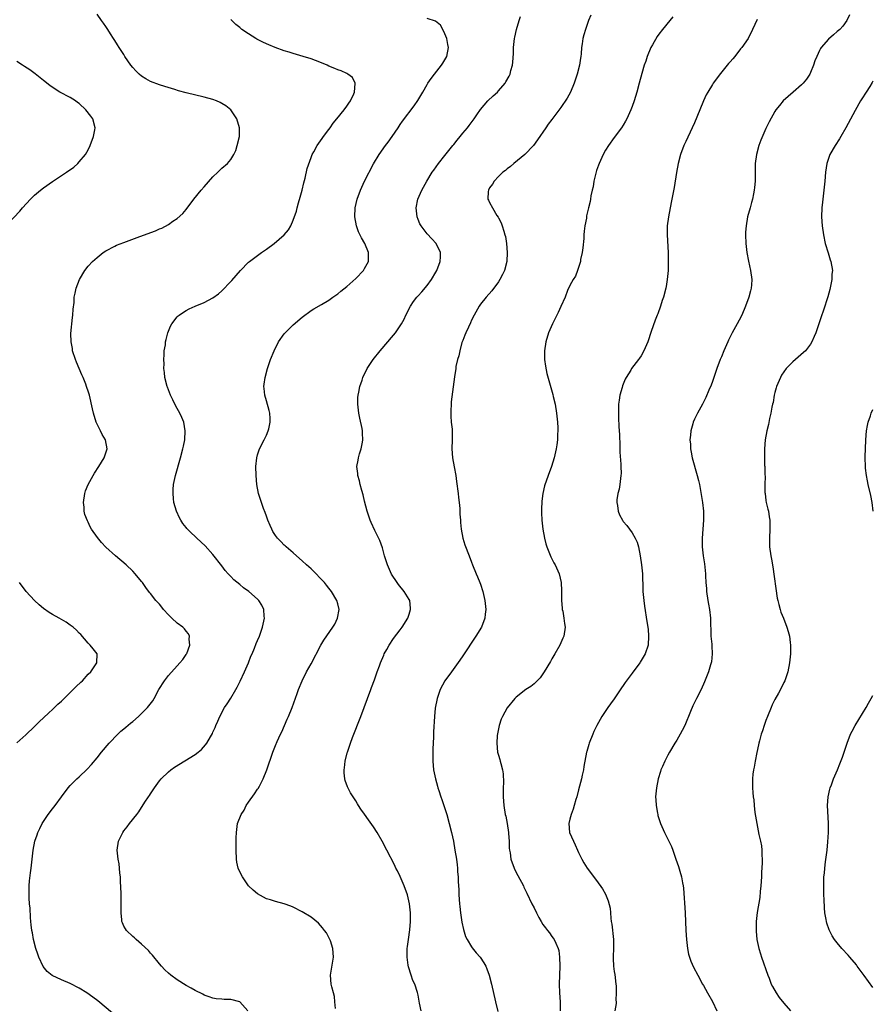
# Model space of a CAD drawing. Units: inches. Extents: x 2571000 to 2574000, y 1560000 to 1562156.
# Drawn here: x 2571504 to 2571695, y 1560384 to 1560605 of the extents above; entities that cross this region are included whole.
import ezdxf

# ---------------------------------------------------------------- set-up
doc = ezdxf.new("R2010")
doc.units = ezdxf.units.IN
doc.header["$MEASUREMENT"] = 0
doc.layers.add('LD25711560_10ft', color=140, linetype='Continuous')

msp = doc.modelspace()

# ---------------------------------------------------------------- linework, layer by layer
at = {"layer": 'LD25711560_10ft'}
for points, elevation in [([(2571524.46, 1560382.46), (2571521.2, 1560385.2), (2571520.05, 1560386.05), (2571518.68, 1560387), (2571517, 1560388.06), (2571515, 1560389.09), (2571513, 1560389.91), (2571510.91, 1560390.91), (2571509.8, 1560391.8), (2571508.91, 1560392.91), (2571507.95, 1560395), (2571507.7, 1560395.7), (2571507.3, 1560397), (2571506.79, 1560399), (2571506.51, 1560400.51), (2571506.4, 1560401), (2571506.27, 1560402.27), (2571506.18, 1560403), (2571506.1, 1560403.9), (2571505.98, 1560405.98), (2571505.87, 1560407), (2571505.77, 1560408.23), (2571505.75, 1560409), (2571505.79, 1560409.79), (2571505.8, 1560411), (2571505.89, 1560412.11), (2571506.08, 1560413.92), (2571506.22, 1560415), (2571506.42, 1560417), (2571506.66, 1560419), (2571507.06, 1560421), (2571507.55, 1560422.45), (2571507.72, 1560423), (2571508.15, 1560423.85), (2571508.71, 1560425), (2571509, 1560425.45), (2571510.06, 1560427), (2571511, 1560428.26), (2571511.59, 1560429), (2571513, 1560430.94), (2571514.54, 1560433), (2571515, 1560433.5), (2571516.45, 1560435), (2571517, 1560435.48), (2571518.8, 1560437.2), (2571519.77, 1560438.23), (2571521, 1560439.72), (2571521.99, 1560441), (2571523.7, 1560443), (2571525.65, 1560445), (2571526.33, 1560445.67), (2571527, 1560446.19), (2571527.43, 1560446.57), (2571528.52, 1560447.48), (2571529, 1560447.84), (2571530.33, 1560449), (2571531, 1560449.64), (2571532.32, 1560451), (2571533.48, 1560452.52), (2571533.79, 1560453), (2571534.87, 1560455), (2571536.1, 1560457), (2571537, 1560458.18), (2571539, 1560460.38), (2571539.6, 1560461), (2571540.21, 1560461.79), (2571541, 1560462.89), (2571541.07, 1560463), (2571541.12, 1560463.12), (2571541.81, 1560465), (2571541.7, 1560466.3), (2571541.73, 1560467), (2571541.52, 1560467.52), (2571541, 1560468.11), (2571540.64, 1560468.64), (2571540.26, 1560469), (2571539, 1560469.9), (2571537.77, 1560471), (2571537, 1560471.78), (2571535.91, 1560473), (2571535.52, 1560473.52), (2571535, 1560474.14), (2571534.21, 1560475), (2571533, 1560476.56), (2571532.79, 1560476.79), (2571531.93, 1560477.93), (2571531.19, 1560479), (2571531, 1560479.25), (2571529.57, 1560481), (2571529, 1560481.59), (2571527.52, 1560483), (2571525.18, 1560485), (2571523, 1560486.94), (2571521.97, 1560487.97), (2571521.08, 1560489.08), (2571519.79, 1560491), (2571519.48, 1560491.48), (2571519, 1560492.54), (2571518.84, 1560492.84), (2571518.3, 1560494.3), (2571518.15, 1560495), (2571518.11, 1560495.89), (2571517.98, 1560497), (2571518.25, 1560499), (2571518.44, 1560499.56), (2571519, 1560501.02), (2571520.1, 1560503), (2571520.43, 1560503.57), (2571521.38, 1560505), (2571521.97, 1560506.03), (2571522.59, 1560507), (2571523.19, 1560508.81), (2571523.26, 1560509), (2571522.87, 1560511), (2571522.18, 1560512.18), (2571521.78, 1560513), (2571520.83, 1560515), (2571520.2, 1560517), (2571520, 1560518), (2571519.29, 1560521), (2571519, 1560521.94), (2571518.73, 1560522.73), (2571518.66, 1560523), (2571518.47, 1560523.53), (2571517.89, 1560525), (2571517.59, 1560525.59), (2571517.02, 1560527), (2571516.4, 1560528.4), (2571516.19, 1560529), (2571515.53, 1560531), (2571515.47, 1560531.47), (2571515.17, 1560533), (2571515.14, 1560534.86), (2571515.52, 1560538.48), (2571515.6, 1560539), (2571515.67, 1560540.33), (2571515.84, 1560541.84), (2571515.91, 1560543), (2571516.09, 1560543.91), (2571516.33, 1560545), (2571517.1, 1560547), (2571518.28, 1560549), (2571519, 1560549.92), (2571519.96, 1560551), (2571521, 1560551.93), (2571522.41, 1560553), (2571523, 1560553.39), (2571525, 1560554.46), (2571525.36, 1560554.64), (2571527, 1560555.29), (2571530.59, 1560556.59), (2571534.11, 1560557.9), (2571535, 1560558.3), (2571535.51, 1560558.49), (2571537, 1560559.3), (2571538.01, 1560560.01), (2571539, 1560560.65), (2571540.27, 1560561.73), (2571541, 1560562.69), (2571541.14, 1560562.86), (2571541.89, 1560563.89), (2571542.74, 1560565), (2571544.37, 1560567), (2571545, 1560567.74), (2571547, 1560569.97), (2571548.1, 1560571), (2571549, 1560571.89), (2571550.27, 1560573), (2571551, 1560573.88), (2571551.68, 1560575), (2571552.12, 1560575.88), (2571552.45, 1560577), (2571552.94, 1560579), (2571552.95, 1560581), (2571552.32, 1560583), (2571551, 1560584.99), (2571549.92, 1560585.92), (2571549, 1560586.46), (2571548.64, 1560586.64), (2571547.81, 1560587), (2571547, 1560587.31), (2571545, 1560587.88), (2571541, 1560588.84), (2571539.28, 1560589.28), (2571538.42, 1560589.58), (2571536.2, 1560590.2), (2571535, 1560590.61), (2571533, 1560591.37), (2571531.96, 1560591.96), (2571531, 1560592.55), (2571530.48, 1560593), (2571529.73, 1560593.73), (2571529, 1560594.53), (2571528.6, 1560595), (2571527.26, 1560597), (2571527, 1560597.43), (2571525.97, 1560599), (2571525.61, 1560599.61), (2571525, 1560600.58), (2571524.71, 1560601), (2571524.05, 1560602.05), (2571523.42, 1560603), (2571523, 1560603.68), (2571522.44, 1560604.44), (2571522, 1560605), (2571521, 1560606.46)], 7050), ([(2571554.82, 1560383), (2571553, 1560385), (2571551, 1560385.51), (2571549.54, 1560385.54), (2571549, 1560385.57), (2571547.7, 1560385.7), (2571547, 1560385.82), (2571546.14, 1560386.14), (2571545, 1560386.53), (2571544.72, 1560386.72), (2571543, 1560387.53), (2571542.1, 1560388.1), (2571541, 1560388.68), (2571539, 1560389.95), (2571537.53, 1560391), (2571537, 1560391.45), (2571536.22, 1560392.22), (2571535.47, 1560393), (2571535, 1560393.55), (2571533.47, 1560395.47), (2571533, 1560395.94), (2571532.52, 1560396.52), (2571531, 1560397.94), (2571529.77, 1560399), (2571529.37, 1560399.37), (2571529, 1560399.66), (2571527.61, 1560401), (2571527.36, 1560401.36), (2571527, 1560402), (2571526.69, 1560402.69), (2571526.59, 1560403), (2571526.57, 1560403.43), (2571526.4, 1560405), (2571526.43, 1560407.57), (2571526.42, 1560409), (2571526.35, 1560411), (2571526.29, 1560411.71), (2571526.23, 1560413), (2571526.11, 1560413.89), (2571526.03, 1560415), (2571525.93, 1560415.93), (2571525.73, 1560417), (2571525.53, 1560419), (2571525.83, 1560421), (2571526.22, 1560421.78), (2571526.77, 1560423), (2571527, 1560423.35), (2571527.77, 1560424.23), (2571528.31, 1560425), (2571529.9, 1560427), (2571530.4, 1560427.6), (2571531.74, 1560429.74), (2571532.57, 1560431), (2571532.75, 1560431.25), (2571533, 1560431.66), (2571533.9, 1560433), (2571535, 1560434.54), (2571535.39, 1560435), (2571537, 1560436.56), (2571537.56, 1560437), (2571538.4, 1560437.6), (2571543, 1560440.49), (2571543.68, 1560441), (2571544.4, 1560441.6), (2571545.35, 1560442.65), (2571545.61, 1560443), (2571546.42, 1560444.42), (2571546.86, 1560445.14), (2571547, 1560445.5), (2571547.47, 1560446.53), (2571547.65, 1560447), (2571548.08, 1560447.92), (2571548.52, 1560449), (2571549.61, 1560451), (2571550.17, 1560451.83), (2571551, 1560453.12), (2571552.1, 1560455), (2571552.43, 1560455.57), (2571553.11, 1560456.89), (2571554.06, 1560459), (2571554.94, 1560461), (2571555.52, 1560462.48), (2571555.76, 1560463), (2571556.31, 1560464.31), (2571556.68, 1560465.32), (2571557, 1560466.01), (2571557.4, 1560467), (2571558.14, 1560469), (2571558.28, 1560469.72), (2571558.57, 1560471), (2571558.51, 1560471.49), (2571558.4, 1560473), (2571557.96, 1560473.96), (2571557.29, 1560475), (2571557, 1560475.31), (2571555.07, 1560477), (2571553.86, 1560477.86), (2571553, 1560478.59), (2571551.66, 1560479.66), (2571551, 1560480.37), (2571550.38, 1560481), (2571549.73, 1560481.73), (2571549, 1560482.74), (2571547, 1560485.28), (2571545.23, 1560487.23), (2571543.39, 1560489), (2571543, 1560489.32), (2571542.13, 1560490.13), (2571541.16, 1560491.16), (2571541, 1560491.35), (2571540.27, 1560492.27), (2571539.82, 1560493), (2571539.53, 1560493.53), (2571538.83, 1560495), (2571538.24, 1560497), (2571538.15, 1560497.85), (2571538.05, 1560499), (2571538.09, 1560499.91), (2571538.17, 1560501), (2571538.57, 1560503), (2571539.7, 1560507), (2571540.23, 1560509), (2571540.37, 1560509.63), (2571540.66, 1560511), (2571540.8, 1560513), (2571540.43, 1560515), (2571540, 1560516), (2571539.54, 1560517), (2571539, 1560518.03), (2571538.47, 1560519), (2571537.97, 1560519.97), (2571537.48, 1560521), (2571536.79, 1560522.79), (2571536.72, 1560523), (2571536.24, 1560525), (2571536.13, 1560526.13), (2571536.01, 1560527), (2571536.03, 1560528.03), (2571535.97, 1560529), (2571536.08, 1560530.08), (2571536.09, 1560531), (2571536.32, 1560532.32), (2571536.39, 1560533), (2571536.48, 1560533.52), (2571536.89, 1560535), (2571537.5, 1560536.5), (2571537.78, 1560537), (2571539, 1560538.57), (2571539.2, 1560538.8), (2571539.44, 1560539), (2571540.36, 1560539.64), (2571541, 1560540.03), (2571541.63, 1560540.37), (2571542.98, 1560541), (2571545, 1560541.8), (2571547, 1560542.89), (2571548.22, 1560543.78), (2571549, 1560544.45), (2571551, 1560546.49), (2571551.25, 1560546.75), (2571553.21, 1560549), (2571555, 1560550.82), (2571555.2, 1560551), (2571557.92, 1560553), (2571559, 1560553.74), (2571560.7, 1560555), (2571562.97, 1560557), (2571563.91, 1560558.09), (2571564.49, 1560559), (2571565, 1560560.24), (2571565.73, 1560562.27), (2571565.87, 1560563), (2571566.19, 1560564.19), (2571566.59, 1560565.41), (2571567.02, 1560567), (2571567.39, 1560568.61), (2571567.7, 1560569.7), (2571568.15, 1560571.85), (2571569, 1560574.32), (2571569.26, 1560575), (2571569.6, 1560575.6), (2571570.33, 1560577), (2571571.45, 1560578.55), (2571571.75, 1560579), (2571573, 1560580.62), (2571573.25, 1560581), (2571573.98, 1560582.02), (2571574.75, 1560583), (2571576.41, 1560585), (2571577, 1560585.8), (2571577.48, 1560586.52), (2571577.84, 1560587), (2571578.58, 1560588.58), (2571578.74, 1560589), (2571578.92, 1560590.92), (2571578.89, 1560591), (2571578.27, 1560592.27), (2571577.27, 1560593), (2571577, 1560593.14), (2571575.73, 1560593.73), (2571575, 1560593.94), (2571574.3, 1560594.3), (2571573, 1560594.82), (2571572.62, 1560595), (2571571, 1560595.66), (2571569, 1560596.41), (2571567.21, 1560597), (2571565, 1560597.62), (2571564.08, 1560597.92), (2571563, 1560598.24), (2571560.98, 1560598.98), (2571559.55, 1560599.55), (2571559, 1560599.82), (2571558.17, 1560600.17), (2571557, 1560600.81), (2571556.86, 1560600.86), (2571556.62, 1560601), (2571555, 1560602.01), (2571553.5, 1560603), (2571553.22, 1560603.22), (2571553, 1560603.45), (2571552.13, 1560604.13), (2571551.24, 1560605), (2571551, 1560605.28)], 7060), ([(2571574.49, 1560383.51), (2571574.36, 1560385), (2571574.23, 1560386.23), (2571574.01, 1560387), (2571573.63, 1560388.37), (2571573.52, 1560389), (2571573.37, 1560391), (2571573.42, 1560391.42), (2571573.91, 1560394.09), (2571574.02, 1560395), (2571573.97, 1560395.97), (2571573.89, 1560397), (2571573.32, 1560398.68), (2571573.23, 1560399), (2571573.16, 1560399.16), (2571572.45, 1560400.45), (2571572.02, 1560401), (2571571.59, 1560401.59), (2571570.63, 1560402.63), (2571569, 1560403.96), (2571567, 1560405.2), (2571565, 1560406.23), (2571564.46, 1560406.46), (2571562.99, 1560406.99), (2571561, 1560407.54), (2571559.89, 1560407.89), (2571559, 1560408.13), (2571557, 1560409.19), (2571556.01, 1560410.01), (2571555, 1560411.05), (2571553.61, 1560413), (2571552.74, 1560414.74), (2571552.64, 1560415), (2571552.35, 1560416.35), (2571552.24, 1560417), (2571552.17, 1560419), (2571552.21, 1560420.21), (2571552.2, 1560421.8), (2571552.26, 1560423), (2571552.52, 1560425), (2571553.31, 1560427), (2571553.99, 1560428.01), (2571554.48, 1560429), (2571555, 1560429.79), (2571556.35, 1560431.65), (2571557, 1560432.7), (2571557.13, 1560432.87), (2571557.4, 1560433.4), (2571558.28, 1560435), (2571559.07, 1560437), (2571560.43, 1560441), (2571561, 1560442.45), (2571561.41, 1560443.41), (2571562.13, 1560445), (2571562.41, 1560445.58), (2571563.64, 1560448.36), (2571563.94, 1560449), (2571564.77, 1560451), (2571565.89, 1560454.11), (2571566.18, 1560455), (2571566.97, 1560457), (2571567.99, 1560459), (2571569, 1560460.81), (2571571.16, 1560465), (2571571.87, 1560466.13), (2571573.91, 1560469), (2571574.29, 1560469.71), (2571574.95, 1560471), (2571575.27, 1560473), (2571575, 1560474.23), (2571574.8, 1560475), (2571573.57, 1560477), (2571573, 1560477.74), (2571572.43, 1560478.43), (2571572, 1560479), (2571571, 1560480.1), (2571570.14, 1560481), (2571569, 1560482.07), (2571567.95, 1560483), (2571567, 1560483.88), (2571565.71, 1560485), (2571565, 1560485.66), (2571563.44, 1560487), (2571563.22, 1560487.22), (2571563, 1560487.4), (2571562.23, 1560488.23), (2571561.45, 1560489), (2571561, 1560489.57), (2571560.46, 1560490.46), (2571560.18, 1560491), (2571559.82, 1560491.82), (2571559.34, 1560493), (2571559, 1560493.93), (2571558.73, 1560494.73), (2571558.36, 1560495.64), (2571557.87, 1560497), (2571557.23, 1560499), (2571556.85, 1560501), (2571556.68, 1560503), (2571556.64, 1560505), (2571556.81, 1560507), (2571557, 1560507.65), (2571557.44, 1560509), (2571558.49, 1560511), (2571559, 1560512.07), (2571559.39, 1560513), (2571559.5, 1560513.5), (2571559.81, 1560515), (2571559.81, 1560515.81), (2571559.73, 1560517), (2571559.62, 1560517.62), (2571559, 1560519.79), (2571558.63, 1560521), (2571558.49, 1560522.49), (2571558.41, 1560523), (2571558.48, 1560523.52), (2571558.7, 1560525), (2571559.26, 1560527), (2571559.93, 1560529), (2571560.69, 1560531), (2571561.72, 1560533), (2571563, 1560534.77), (2571563.18, 1560535), (2571565, 1560536.82), (2571567, 1560538.53), (2571569, 1560539.98), (2571569.63, 1560540.37), (2571571.36, 1560541.36), (2571573, 1560542.34), (2571573.86, 1560543), (2571574.52, 1560543.48), (2571575, 1560543.78), (2571575.66, 1560544.34), (2571577, 1560545.4), (2571579, 1560547.22), (2571580.72, 1560549), (2571581, 1560549.45), (2571581.9, 1560551), (2571581.88, 1560551.88), (2571581.91, 1560553), (2571581.02, 1560555), (2571580.29, 1560556.29), (2571579.67, 1560557.67), (2571579.17, 1560559), (2571578.84, 1560561), (2571578.92, 1560563), (2571579.35, 1560565), (2571580.09, 1560567), (2571581.01, 1560569), (2571583, 1560572.91), (2571584.25, 1560575), (2571585.67, 1560577), (2571586.26, 1560577.74), (2571587.19, 1560579), (2571588.55, 1560581), (2571589, 1560581.7), (2571589.53, 1560582.47), (2571592.1, 1560585.9), (2571592.91, 1560587.09), (2571594.04, 1560589), (2571595, 1560590.68), (2571595.2, 1560591), (2571595.94, 1560592.06), (2571596.65, 1560593), (2571598.22, 1560595), (2571598.52, 1560595.48), (2571599.41, 1560597), (2571599.8, 1560599), (2571599.69, 1560599.69), (2571599.43, 1560601), (2571599, 1560602.08), (2571598.54, 1560603), (2571598, 1560604), (2571596.9, 1560604.9), (2571595, 1560605.46)], 7070), ([(2571593.69, 1560383), (2571593.31, 1560384.69), (2571593, 1560386.51), (2571592.88, 1560387.12), (2571592.25, 1560389), (2571591.8, 1560389.8), (2571591.43, 1560391), (2571590.84, 1560392.84), (2571590.8, 1560393.2), (2571590.54, 1560395), (2571590.56, 1560397), (2571590.6, 1560397.4), (2571590.82, 1560399), (2571591.13, 1560401.13), (2571591.29, 1560403), (2571591.28, 1560404.72), (2571591.29, 1560405), (2571591.09, 1560407), (2571590.6, 1560409), (2571589.87, 1560411), (2571589, 1560413.1), (2571588.37, 1560414.37), (2571588.03, 1560415), (2571587.69, 1560415.69), (2571585.98, 1560419), (2571584.97, 1560421), (2571583.8, 1560423), (2571583, 1560424.23), (2571581.84, 1560425.84), (2571581, 1560427.06), (2571580.17, 1560428.17), (2571579.65, 1560429), (2571579.39, 1560429.39), (2571579, 1560430.06), (2571578.42, 1560431), (2571577.85, 1560431.85), (2571577.19, 1560433.19), (2571576.62, 1560434.62), (2571576.55, 1560435), (2571576.39, 1560436.39), (2571576.41, 1560437), (2571576.5, 1560437.5), (2571576.66, 1560439), (2571577.13, 1560440.87), (2571577.16, 1560441), (2571577.64, 1560442.36), (2571577.82, 1560443), (2571578.29, 1560444.29), (2571580.15, 1560449), (2571581.67, 1560453), (2571582.4, 1560455), (2571582.54, 1560455.46), (2571583.19, 1560457.19), (2571583.82, 1560459), (2571584.31, 1560460.31), (2571584.55, 1560461), (2571585.28, 1560462.72), (2571585.42, 1560463), (2571585.98, 1560463.98), (2571586.54, 1560465), (2571587.52, 1560466.48), (2571589, 1560468.4), (2571589.42, 1560469), (2571590.69, 1560471), (2571591, 1560471.92), (2571591.3, 1560473), (2571591.3, 1560473.3), (2571591.11, 1560475), (2571591, 1560475.22), (2571589.9, 1560477), (2571588.58, 1560478.58), (2571588.28, 1560479), (2571587, 1560480.92), (2571586.11, 1560483), (2571585.5, 1560485), (2571585, 1560486.78), (2571584.43, 1560488.43), (2571583.29, 1560490.71), (2571582.48, 1560492.48), (2571582.25, 1560493), (2571581.93, 1560493.93), (2571581.59, 1560495), (2571581, 1560497.23), (2571580.66, 1560498.66), (2571580.38, 1560499.62), (2571580.02, 1560501), (2571579.84, 1560501.84), (2571579.49, 1560503), (2571579.46, 1560503.46), (2571579.29, 1560505), (2571579.55, 1560506.45), (2571579.64, 1560507), (2571579.89, 1560507.89), (2571580.25, 1560509), (2571580.51, 1560510.51), (2571580.64, 1560511), (2571580.51, 1560512.51), (2571580.53, 1560513), (2571580.44, 1560513.56), (2571579.9, 1560515.9), (2571579.71, 1560517), (2571579.5, 1560519), (2571579.52, 1560520.48), (2571579.56, 1560521), (2571579.71, 1560521.71), (2571579.92, 1560523), (2571580.42, 1560524.42), (2571580.6, 1560525), (2571581.59, 1560527), (2571582.95, 1560529.05), (2571584.5, 1560531), (2571587.5, 1560534.5), (2571587.9, 1560535), (2571589, 1560536.59), (2571589.25, 1560537), (2571589.9, 1560538.1), (2571590.28, 1560539), (2571590.53, 1560539.47), (2571591, 1560540.46), (2571591.29, 1560541), (2571592, 1560542), (2571592.73, 1560543), (2571593, 1560543.31), (2571593.83, 1560544.17), (2571595, 1560545.59), (2571596.02, 1560547), (2571597, 1560548.6), (2571597.22, 1560549), (2571597.97, 1560551), (2571598.01, 1560552.01), (2571597.99, 1560553), (2571597.02, 1560555), (2571596.08, 1560556.08), (2571595, 1560557.24), (2571593.65, 1560559), (2571593.42, 1560559.42), (2571593, 1560560.38), (2571592.77, 1560561), (2571592.58, 1560563), (2571592.97, 1560565), (2571593.84, 1560567), (2571594.94, 1560569), (2571596.16, 1560571), (2571596.49, 1560571.51), (2571597.55, 1560573), (2571599, 1560574.8), (2571600.8, 1560577), (2571601, 1560577.27), (2571601.77, 1560578.23), (2571602.42, 1560579), (2571603, 1560579.74), (2571604.06, 1560581), (2571604.47, 1560581.53), (2571605.56, 1560583), (2571606.14, 1560583.86), (2571607, 1560585.05), (2571608.65, 1560587), (2571609.84, 1560588.16), (2571610.77, 1560589), (2571611, 1560589.23), (2571612.5, 1560591), (2571612.7, 1560591.3), (2571613.42, 1560592.58), (2571613.62, 1560593), (2571613.81, 1560593.81), (2571614.17, 1560595), (2571614.27, 1560595.73), (2571614.36, 1560597.64), (2571614.4, 1560599), (2571614.62, 1560601), (2571614.67, 1560601.33), (2571615.07, 1560603), (2571615.64, 1560605), (2571615.95, 1560605.95)], 7080), ([(2571631.77, 1560606.23), (2571631.24, 1560605), (2571630.51, 1560603), (2571630.16, 1560601.84), (2571629.96, 1560601), (2571629.81, 1560599.81), (2571629.67, 1560599), (2571629.58, 1560597.58), (2571629.51, 1560597), (2571629.42, 1560596.58), (2571629.22, 1560595), (2571628.7, 1560593), (2571628.01, 1560591), (2571627.16, 1560589), (2571626.41, 1560587.59), (2571625, 1560585.53), (2571623, 1560582.83), (2571622.19, 1560581.81), (2571621.62, 1560581), (2571619.75, 1560578.25), (2571618.86, 1560577), (2571616.9, 1560575), (2571614.45, 1560573), (2571613.71, 1560572.29), (2571613, 1560571.81), (2571612.59, 1560571.41), (2571612.02, 1560571), (2571611, 1560570.03), (2571610.02, 1560569), (2571609.68, 1560568.32), (2571609, 1560567.49), (2571608.75, 1560567), (2571608.72, 1560566.72), (2571608.67, 1560565), (2571608.76, 1560564.76), (2571609, 1560564.23), (2571609.66, 1560563), (2571610.66, 1560561.34), (2571610.93, 1560560.93), (2571611, 1560560.78), (2571611.64, 1560559.64), (2571611.87, 1560559), (2571612.2, 1560557.8), (2571612.48, 1560557), (2571612.58, 1560556.58), (2571612.81, 1560555), (2571612.97, 1560553), (2571612.87, 1560551), (2571612.35, 1560549), (2571611.95, 1560548.05), (2571611.35, 1560547), (2571611, 1560546.45), (2571609.56, 1560544.44), (2571608.25, 1560543), (2571607, 1560541.47), (2571606.68, 1560541), (2571605.59, 1560539), (2571605, 1560537.82), (2571604.76, 1560537.24), (2571604.29, 1560536.29), (2571603.71, 1560535), (2571603.51, 1560534.49), (2571603, 1560533.31), (2571602.83, 1560532.83), (2571602.32, 1560531), (2571602.12, 1560529.88), (2571601.84, 1560529), (2571601.49, 1560527.49), (2571601.43, 1560527), (2571601.15, 1560525.15), (2571600.89, 1560522.89), (2571600.44, 1560519.56), (2571600.32, 1560517), (2571600.34, 1560516.34), (2571600.45, 1560515), (2571600.62, 1560513.38), (2571600.65, 1560513), (2571600.66, 1560511), (2571600.58, 1560509), (2571600.69, 1560507), (2571601.05, 1560504.95), (2571601.43, 1560503), (2571601.64, 1560501.64), (2571601.98, 1560499), (2571602.06, 1560498.06), (2571602.21, 1560497), (2571602.35, 1560495.65), (2571602.36, 1560495), (2571602.34, 1560494.34), (2571602.47, 1560493), (2571602.47, 1560492.47), (2571602.65, 1560491), (2571603.06, 1560489), (2571603.49, 1560487.49), (2571604.42, 1560485), (2571605, 1560483.56), (2571605.2, 1560483), (2571606.02, 1560481), (2571606.33, 1560480.33), (2571606.87, 1560479), (2571607, 1560478.63), (2571607.5, 1560477), (2571607.96, 1560475), (2571608.17, 1560473), (2571608.07, 1560471.93), (2571607.96, 1560471), (2571607.18, 1560469), (2571605.94, 1560467), (2571603, 1560462.61), (2571602.39, 1560461.61), (2571600.51, 1560459), (2571598.99, 1560457), (2571597.92, 1560455), (2571597.25, 1560453), (2571596.85, 1560450.85), (2571596.66, 1560449), (2571596.47, 1560445.53), (2571596.45, 1560444.45), (2571596.35, 1560443), (2571596.29, 1560441.71), (2571596.27, 1560441), (2571596.28, 1560439), (2571596.47, 1560437), (2571596.88, 1560435), (2571597.37, 1560433.37), (2571597.45, 1560433), (2571597.63, 1560432.37), (2571598.09, 1560431), (2571598.35, 1560430.35), (2571598.77, 1560429), (2571599, 1560428.33), (2571599.41, 1560427), (2571599.98, 1560425), (2571600.47, 1560423), (2571600.9, 1560421), (2571601.27, 1560419), (2571601.58, 1560417), (2571601.75, 1560415.75), (2571601.81, 1560415), (2571601.84, 1560414.16), (2571601.97, 1560413), (2571601.99, 1560412.01), (2571602.14, 1560410.14), (2571602.17, 1560409), (2571602.3, 1560407), (2571602.36, 1560406.36), (2571602.51, 1560405), (2571602.84, 1560402.84), (2571603.2, 1560401.2), (2571603.66, 1560399.66), (2571603.99, 1560399), (2571605, 1560397.31), (2571605.12, 1560397.12), (2571606.02, 1560396.02), (2571606.92, 1560395), (2571607.76, 1560393.76), (2571608.18, 1560393), (2571608.43, 1560392.43), (2571608.93, 1560391), (2571609.44, 1560389), (2571610.34, 1560385), (2571610.86, 1560382.86)], 7090), ([(2571650.12, 1560605.88), (2571649.47, 1560605), (2571647.8, 1560603), (2571647, 1560601.95), (2571646.57, 1560601.43), (2571645.55, 1560599.55), (2571645.22, 1560599), (2571644.39, 1560597), (2571644.05, 1560595.95), (2571643.71, 1560595), (2571643.14, 1560593.14), (2571642.54, 1560591), (2571642.04, 1560589), (2571641.46, 1560587), (2571641, 1560585.77), (2571640.69, 1560585), (2571639.77, 1560583), (2571639.51, 1560582.49), (2571639, 1560581.56), (2571638.63, 1560581), (2571637, 1560578.82), (2571635.69, 1560577), (2571635, 1560575.94), (2571634.48, 1560575), (2571633.57, 1560573), (2571633.43, 1560572.57), (2571633, 1560571.39), (2571632.82, 1560570.82), (2571632.4, 1560569), (2571632.23, 1560567.77), (2571632.02, 1560567), (2571631.76, 1560565.76), (2571631.66, 1560565), (2571631.55, 1560564.45), (2571631.22, 1560563), (2571630.78, 1560561.22), (2571630.75, 1560560.75), (2571630.41, 1560559), (2571630.21, 1560557.79), (2571630.2, 1560557), (2571630.14, 1560556.14), (2571629.93, 1560554.07), (2571629.78, 1560553), (2571629.44, 1560551.44), (2571629.41, 1560551), (2571628.76, 1560549), (2571628.29, 1560547.71), (2571627.76, 1560547), (2571627, 1560545.64), (2571626.52, 1560544.52), (2571625.95, 1560543), (2571625, 1560540.93), (2571624.41, 1560539.59), (2571623.14, 1560537), (2571622.26, 1560535), (2571621.62, 1560533), (2571621.31, 1560531), (2571621.32, 1560530.68), (2571621.33, 1560529), (2571621.53, 1560527.53), (2571621.89, 1560525.89), (2571623.2, 1560521.2), (2571623.3, 1560520.7), (2571623.71, 1560519), (2571624.07, 1560517), (2571624.29, 1560515), (2571624.33, 1560513.67), (2571624.34, 1560513), (2571624.29, 1560512.29), (2571624.23, 1560511), (2571624.1, 1560509.9), (2571623.97, 1560509), (2571623.52, 1560507), (2571622.93, 1560505.07), (2571622.14, 1560503), (2571621.33, 1560500.67), (2571620.95, 1560499), (2571620.73, 1560497.27), (2571620.64, 1560495.36), (2571620.64, 1560495), (2571620.67, 1560494.67), (2571620.73, 1560493), (2571620.97, 1560491), (2571621.34, 1560489), (2571621.66, 1560487.66), (2571621.87, 1560487), (2571622.49, 1560485.51), (2571622.77, 1560484.77), (2571623.46, 1560483.46), (2571623.74, 1560483), (2571624.64, 1560481), (2571625.06, 1560479), (2571625.14, 1560477.14), (2571625.15, 1560475), (2571625.28, 1560473.28), (2571625.32, 1560473), (2571625.42, 1560472.58), (2571625.7, 1560471), (2571625.84, 1560469.84), (2571625.97, 1560469), (2571625.67, 1560467), (2571625.47, 1560466.53), (2571625, 1560465.5), (2571624.79, 1560465), (2571623.66, 1560463), (2571623, 1560461.9), (2571622.68, 1560461.32), (2571621.29, 1560459), (2571620.35, 1560457.65), (2571619, 1560456.28), (2571618.3, 1560455.7), (2571617.17, 1560455), (2571615, 1560453.31), (2571614.71, 1560453), (2571613, 1560450.91), (2571611.92, 1560449), (2571611.65, 1560448.35), (2571611.15, 1560447), (2571611, 1560446.24), (2571610.76, 1560444.76), (2571610.66, 1560443), (2571610.83, 1560441), (2571611, 1560440.35), (2571611.33, 1560439.33), (2571611.42, 1560439), (2571611.53, 1560438.47), (2571611.96, 1560437), (2571612.1, 1560436.1), (2571612.16, 1560434.16), (2571612.11, 1560433), (2571612.08, 1560431.92), (2571612.08, 1560431), (2571612.21, 1560429), (2571612.54, 1560427), (2571612.64, 1560426.63), (2571612.94, 1560425), (2571613.24, 1560423), (2571613.27, 1560422.73), (2571613.39, 1560421), (2571613.45, 1560419.45), (2571613.49, 1560419), (2571613.61, 1560418.39), (2571613.83, 1560417), (2571614.54, 1560415), (2571615, 1560414.01), (2571615.37, 1560413.37), (2571616.61, 1560411), (2571616.73, 1560410.73), (2571617.37, 1560409.37), (2571618.53, 1560407), (2571619, 1560406.09), (2571619.52, 1560405), (2571620.08, 1560403.92), (2571620.58, 1560403), (2571621, 1560402.36), (2571621.57, 1560401.57), (2571622, 1560401), (2571622.46, 1560400.46), (2571623, 1560399.69), (2571623.31, 1560399.31), (2571623.52, 1560399), (2571623.86, 1560398.14), (2571624.41, 1560397), (2571624.53, 1560396.53), (2571624.71, 1560395), (2571624.76, 1560393), (2571624.64, 1560389), (2571624.7, 1560387), (2571624.84, 1560385), (2571624.86, 1560383)], 7100), ([(2571669, 1560605.28), (2571668, 1560603), (2571666.98, 1560601), (2571665.59, 1560599), (2571665.33, 1560598.67), (2571664, 1560597), (2571663.54, 1560596.46), (2571663, 1560595.79), (2571662.63, 1560595.37), (2571662.34, 1560595), (2571660.83, 1560593.17), (2571659.2, 1560591), (2571659, 1560590.7), (2571657.97, 1560589), (2571657.62, 1560588.38), (2571657, 1560587), (2571656.17, 1560585), (2571655, 1560582.09), (2571654.49, 1560581), (2571653, 1560577.94), (2571652.7, 1560577.3), (2571652.58, 1560577), (2571651.85, 1560575), (2571651.33, 1560573), (2571650.94, 1560570.94), (2571650.4, 1560567.6), (2571650.11, 1560566.11), (2571649.77, 1560564.23), (2571649.12, 1560561), (2571648.87, 1560559), (2571648.86, 1560557), (2571649.09, 1560553), (2571649.1, 1560551.1), (2571649.11, 1560551), (2571649.05, 1560548.95), (2571648.87, 1560547), (2571648.61, 1560545.39), (2571648.53, 1560545), (2571648.03, 1560543), (2571647.76, 1560542.24), (2571647.38, 1560541), (2571646.72, 1560539.28), (2571646.63, 1560539), (2571646.14, 1560537.86), (2571645.29, 1560535.29), (2571644.49, 1560533), (2571643.64, 1560531), (2571643, 1560529.87), (2571642.65, 1560529.35), (2571642.4, 1560529), (2571640.86, 1560527), (2571640.67, 1560526.67), (2571639.64, 1560525), (2571639.41, 1560524.59), (2571638.85, 1560523.15), (2571638.75, 1560522.75), (2571638.25, 1560521), (2571638.06, 1560519.94), (2571637.95, 1560519), (2571637.95, 1560517.95), (2571637.9, 1560517), (2571637.97, 1560515.97), (2571638.02, 1560513.98), (2571638.14, 1560512.14), (2571638.22, 1560509.78), (2571638.24, 1560508.24), (2571638.45, 1560505.55), (2571638.45, 1560505), (2571638.5, 1560503.5), (2571638.47, 1560503), (2571638.36, 1560502.36), (2571638.23, 1560501), (2571638.06, 1560499.93), (2571637.8, 1560499), (2571637.58, 1560497.58), (2571637.55, 1560497), (2571637.68, 1560496.32), (2571637.84, 1560495), (2571638.19, 1560494.19), (2571638.8, 1560493), (2571639, 1560492.71), (2571639.79, 1560491.79), (2571640.4, 1560491), (2571641, 1560490.17), (2571641.68, 1560489), (2571642.09, 1560488.09), (2571642.41, 1560487), (2571642.83, 1560485), (2571643.13, 1560483), (2571643.31, 1560481), (2571643.43, 1560477.43), (2571643.43, 1560477), (2571643.59, 1560475), (2571643.75, 1560473.75), (2571644.32, 1560470.32), (2571644.56, 1560468.56), (2571644.7, 1560467), (2571644.61, 1560465), (2571643.94, 1560463), (2571642.83, 1560461.17), (2571642.73, 1560461), (2571641, 1560458.7), (2571639.4, 1560456.6), (2571639, 1560455.97), (2571638.59, 1560455.41), (2571637, 1560452.95), (2571636.16, 1560451.85), (2571635.53, 1560451), (2571634.17, 1560449), (2571633.09, 1560447), (2571632.41, 1560445.59), (2571632.16, 1560445), (2571631.35, 1560443), (2571631.26, 1560442.74), (2571630.83, 1560441.17), (2571630.79, 1560441), (2571630.19, 1560437.81), (2571630.07, 1560437), (2571629.82, 1560435.82), (2571629.62, 1560435), (2571629, 1560432.54), (2571628.57, 1560431), (2571628.37, 1560430.37), (2571627.99, 1560429), (2571627.79, 1560428.21), (2571627.3, 1560427), (2571627, 1560425.93), (2571626.79, 1560425), (2571626.95, 1560423), (2571627.81, 1560421), (2571628.24, 1560420.24), (2571628.75, 1560419), (2571629, 1560418.47), (2571629.74, 1560417), (2571630.18, 1560416.19), (2571630.9, 1560415), (2571633, 1560412.21), (2571634.32, 1560410.32), (2571635, 1560409.12), (2571635.64, 1560407.64), (2571636.04, 1560406.04), (2571636.13, 1560405), (2571636.2, 1560403.8), (2571636.32, 1560403), (2571636.44, 1560402.44), (2571636.85, 1560399), (2571636.85, 1560397.15), (2571636.75, 1560395), (2571636.76, 1560394.75), (2571636.85, 1560393), (2571637, 1560391.83), (2571637.11, 1560391.11), (2571637.35, 1560389), (2571637.38, 1560388.62), (2571637.45, 1560387), (2571637.37, 1560385.37), (2571637.39, 1560385), (2571637.4, 1560384.6), (2571637.15, 1560383)], 7110), ([(2571689.72, 1560606.28), (2571689.12, 1560605), (2571688.27, 1560603.73), (2571687.56, 1560603), (2571687, 1560602.54), (2571686.18, 1560601.82), (2571685, 1560600.84), (2571683.41, 1560599), (2571683.24, 1560598.76), (2571683, 1560598.31), (2571682.38, 1560597), (2571681.99, 1560596.01), (2571681.65, 1560595), (2571681, 1560593.38), (2571680.82, 1560593), (2571680.1, 1560591.9), (2571679.37, 1560591), (2571679, 1560590.6), (2571677.14, 1560589), (2571676.02, 1560587.98), (2571674.84, 1560587), (2571674.03, 1560585.97), (2571673.22, 1560585), (2571673, 1560584.63), (2571671.7, 1560582.3), (2571671, 1560580.81), (2571669.82, 1560578.18), (2571669.43, 1560577), (2571668.9, 1560575), (2571668.61, 1560573), (2571668.57, 1560571.43), (2571668.56, 1560569), (2571668.44, 1560567.56), (2571668.38, 1560567), (2571668.2, 1560566.2), (2571667.97, 1560565), (2571667.78, 1560564.22), (2571667.43, 1560563), (2571666.9, 1560561), (2571666.55, 1560559), (2571666.44, 1560557.56), (2571666.42, 1560557), (2571666.51, 1560555), (2571666.74, 1560553), (2571667.08, 1560551.08), (2571667.56, 1560549), (2571667.86, 1560547), (2571667.79, 1560545.79), (2571667.72, 1560545), (2571667.54, 1560544.46), (2571667.14, 1560543), (2571666.4, 1560541), (2571665.57, 1560539), (2571665, 1560537.84), (2571664.56, 1560537), (2571663.45, 1560535), (2571663, 1560534.09), (2571662.62, 1560533.38), (2571662.43, 1560533), (2571661.54, 1560531), (2571661, 1560529.62), (2571660.73, 1560529), (2571659.99, 1560527), (2571659, 1560524.1), (2571658.7, 1560523.3), (2571658.18, 1560522.18), (2571657.5, 1560520.5), (2571656.84, 1560519.16), (2571656.74, 1560519), (2571655.65, 1560517), (2571655, 1560515.67), (2571654.7, 1560515), (2571654.6, 1560514.6), (2571654.12, 1560513), (2571654.07, 1560512.07), (2571653.95, 1560511), (2571654.05, 1560510.05), (2571654.06, 1560509), (2571654.24, 1560508.24), (2571654.43, 1560507), (2571655.6, 1560503), (2571655.88, 1560501.88), (2571656.07, 1560501), (2571656.75, 1560497), (2571656.99, 1560495), (2571656.97, 1560492.97), (2571656.83, 1560491), (2571656.72, 1560489), (2571656.71, 1560487), (2571656.89, 1560485), (2571657.19, 1560483.19), (2571657.45, 1560481), (2571657.46, 1560480.54), (2571657.55, 1560479), (2571657.66, 1560477.66), (2571657.69, 1560477), (2571658, 1560475), (2571658.14, 1560474.14), (2571658.37, 1560473), (2571658.59, 1560471), (2571658.67, 1560467), (2571658.83, 1560465.17), (2571658.83, 1560464.83), (2571658.96, 1560463), (2571658.78, 1560461.22), (2571658.74, 1560461), (2571658.6, 1560460.6), (2571658.12, 1560459), (2571657.52, 1560457.52), (2571657.24, 1560456.76), (2571656.45, 1560455), (2571655.46, 1560453), (2571655, 1560452.13), (2571654.63, 1560451.37), (2571654.1, 1560450.1), (2571652.78, 1560447), (2571652.19, 1560445.81), (2571651.76, 1560445), (2571651, 1560443.67), (2571650.56, 1560443), (2571649.36, 1560441), (2571649, 1560440.28), (2571648.3, 1560439), (2571647.77, 1560437.77), (2571647.45, 1560437), (2571647.36, 1560436.64), (2571646.82, 1560435), (2571646.43, 1560433), (2571646.34, 1560431.66), (2571646.27, 1560431), (2571646.28, 1560430.28), (2571646.37, 1560429), (2571646.69, 1560427.31), (2571646.73, 1560427), (2571646.78, 1560426.78), (2571647, 1560426.15), (2571647.36, 1560425), (2571648.25, 1560423), (2571649.26, 1560421), (2571649.8, 1560419.8), (2571650.13, 1560419), (2571650.83, 1560417), (2571651.38, 1560415.38), (2571651.68, 1560414.32), (2571652.08, 1560413), (2571652.29, 1560411.71), (2571652.44, 1560411), (2571652.51, 1560410.51), (2571652.86, 1560405), (2571653.04, 1560401), (2571653.15, 1560399), (2571653.38, 1560397), (2571653.67, 1560395.67), (2571653.87, 1560395), (2571654.16, 1560394.16), (2571654.77, 1560392.77), (2571655.69, 1560391), (2571656.81, 1560389), (2571657, 1560388.69), (2571657.92, 1560387), (2571659, 1560385.09), (2571660, 1560383)], 7120), ([(2571501, 1560559.45), (2571503.7, 1560562.3), (2571504.28, 1560563), (2571506.08, 1560565), (2571507, 1560565.89), (2571508.33, 1560567), (2571509, 1560567.51), (2571511, 1560568.9), (2571514.19, 1560571), (2571515.82, 1560572.18), (2571516.69, 1560573), (2571517, 1560573.31), (2571518.41, 1560575), (2571519, 1560576.01), (2571519.49, 1560577), (2571520.21, 1560579), (2571520.51, 1560580.51), (2571520.58, 1560581), (2571520.07, 1560583), (2571519.59, 1560583.59), (2571518.52, 1560585), (2571517, 1560586.4), (2571516.66, 1560586.66), (2571516.19, 1560587), (2571515, 1560587.8), (2571512.69, 1560589), (2571511.61, 1560589.61), (2571510.45, 1560590.45), (2571509, 1560591.61), (2571507.1, 1560593.1), (2571505.94, 1560593.94), (2571504.73, 1560594.73), (2571504.28, 1560595), (2571503, 1560595.84)], 7040), ([(2571695, 1560591.47), (2571694.84, 1560591.16), (2571694.27, 1560590.27), (2571693.5, 1560589), (2571692.52, 1560587.48), (2571692.24, 1560587), (2571691, 1560584.86), (2571688.93, 1560581), (2571687.79, 1560579), (2571687.5, 1560578.5), (2571686.49, 1560577), (2571685.32, 1560575), (2571684.63, 1560573), (2571684.36, 1560571), (2571684.18, 1560569), (2571683.67, 1560564.33), (2571683.56, 1560563), (2571683.46, 1560561), (2571683.57, 1560559), (2571683.87, 1560557), (2571684.3, 1560555), (2571684.92, 1560552.92), (2571685.39, 1560551.39), (2571685.56, 1560551), (2571685.89, 1560549), (2571685.81, 1560548.19), (2571685.74, 1560547), (2571685.31, 1560544.69), (2571684.9, 1560543.1), (2571683.93, 1560540.07), (2571683.38, 1560538.62), (2571683, 1560537.44), (2571682.15, 1560535), (2571681.8, 1560534.2), (2571681.32, 1560533), (2571681, 1560532.48), (2571679.87, 1560531), (2571679.44, 1560530.56), (2571677, 1560528.5), (2571675.56, 1560527), (2571675, 1560526.24), (2571674.52, 1560525.48), (2571674.25, 1560525), (2571673.66, 1560523.66), (2571673.39, 1560523), (2571673.32, 1560522.68), (2571673, 1560521.61), (2571672.85, 1560521), (2571672.6, 1560519.4), (2571672.48, 1560519), (2571672.31, 1560518.31), (2571672.11, 1560517), (2571671.82, 1560515.82), (2571671.56, 1560514.44), (2571671.19, 1560513), (2571670.84, 1560511), (2571670.67, 1560509), (2571670.69, 1560508.69), (2571670.68, 1560507), (2571670.71, 1560505.29), (2571670.74, 1560505), (2571670.75, 1560503.25), (2571670.79, 1560502.79), (2571670.75, 1560501), (2571670.78, 1560499.22), (2571670.79, 1560499), (2571671, 1560497.38), (2571671.07, 1560497), (2571671.45, 1560495.45), (2571671.54, 1560495), (2571671.74, 1560493.74), (2571671.84, 1560493), (2571671.89, 1560491.89), (2571671.89, 1560491), (2571671.83, 1560489), (2571671.81, 1560487.81), (2571671.83, 1560487), (2571672.09, 1560485), (2571672.25, 1560484.25), (2571672.54, 1560482.54), (2571673.54, 1560475.54), (2571673.64, 1560475), (2571673.92, 1560474.08), (2571674.16, 1560473), (2571674.35, 1560472.35), (2571674.91, 1560471), (2571675.7, 1560469), (2571676.02, 1560468.02), (2571676.26, 1560467), (2571676.43, 1560465.57), (2571676.53, 1560465), (2571676.54, 1560464.54), (2571676.52, 1560463), (2571676.31, 1560461), (2571675.92, 1560459), (2571675.24, 1560457), (2571675, 1560456.57), (2571674.25, 1560455), (2571673.79, 1560454.21), (2571673, 1560452.77), (2571672.41, 1560451.59), (2571672.15, 1560451), (2571671.34, 1560449), (2571671, 1560448.12), (2571670.6, 1560447), (2571670.23, 1560445.77), (2571669.95, 1560445), (2571669.53, 1560443.53), (2571669.41, 1560443), (2571669.36, 1560442.64), (2571668.94, 1560440.94), (2571668.57, 1560439), (2571668.38, 1560437.62), (2571668.2, 1560437), (2571668.06, 1560436.06), (2571667.99, 1560435), (2571668, 1560433), (2571668.03, 1560431.97), (2571668.15, 1560431), (2571668.28, 1560430.28), (2571668.35, 1560429), (2571668.51, 1560427.49), (2571668.66, 1560426.66), (2571668.92, 1560425), (2571669.44, 1560422.56), (2571669.78, 1560421), (2571669.97, 1560419.97), (2571670.08, 1560419), (2571670.08, 1560417.92), (2571670.16, 1560417), (2571670.16, 1560416.16), (2571670.02, 1560413.98), (2571669.99, 1560413), (2571669.86, 1560411), (2571669.71, 1560409.71), (2571669.6, 1560408.4), (2571669.01, 1560405.01), (2571668.79, 1560403), (2571668.8, 1560402.8), (2571668.8, 1560401), (2571668.83, 1560400.83), (2571668.99, 1560399), (2571669.38, 1560397), (2571669.76, 1560395.76), (2571669.98, 1560395), (2571671.41, 1560391), (2571671.7, 1560390.3), (2571672.2, 1560389), (2571672.45, 1560388.45), (2571673.3, 1560387), (2571673.96, 1560385.96), (2571675, 1560384.72), (2571676.54, 1560383)], 7130), ([(2571695.06, 1560495), (2571694.79, 1560497), (2571694.51, 1560498.51), (2571693.94, 1560501), (2571693.8, 1560501.8), (2571693.55, 1560503), (2571693.34, 1560504.66), (2571693.3, 1560505), (2571693.24, 1560507), (2571693.25, 1560507.25), (2571693.3, 1560509), (2571693.4, 1560511), (2571693.56, 1560513), (2571693.74, 1560514.26), (2571693.9, 1560515), (2571694.43, 1560516.43), (2571694.6, 1560517), (2571695, 1560517.78)], 7140), ([(2571503, 1560443.09), (2571505, 1560444.89), (2571507, 1560446.75), (2571508.13, 1560447.87), (2571509, 1560448.69), (2571510.16, 1560449.84), (2571511, 1560450.58), (2571512.23, 1560451.77), (2571513, 1560452.44), (2571515, 1560454.38), (2571515.66, 1560455), (2571516.31, 1560455.69), (2571517.34, 1560456.66), (2571517.73, 1560457), (2571519, 1560458.45), (2571519.58, 1560459), (2571520.97, 1560461), (2571521.02, 1560463), (2571520.12, 1560464.12), (2571519.47, 1560465), (2571519, 1560465.44), (2571517.35, 1560467.35), (2571517, 1560467.7), (2571516.37, 1560468.37), (2571515.62, 1560469), (2571515, 1560469.49), (2571514.1, 1560470.1), (2571513, 1560470.7), (2571512.5, 1560471), (2571511, 1560471.84), (2571510.28, 1560472.28), (2571509, 1560473.22), (2571507.99, 1560473.99), (2571506.96, 1560474.96), (2571505.12, 1560477), (2571503.58, 1560479)], 7040), ([(2571695, 1560388.25), (2571693, 1560390.92), (2571692.13, 1560392.13), (2571691.45, 1560393), (2571691.27, 1560393.27), (2571689.82, 1560395), (2571689.46, 1560395.46), (2571688.03, 1560397), (2571687, 1560398.21), (2571686.36, 1560399), (2571685.83, 1560399.83), (2571685.14, 1560401.14), (2571684.64, 1560402.64), (2571684.57, 1560403), (2571684.53, 1560403.47), (2571684.24, 1560405), (2571684.1, 1560406.1), (2571684.07, 1560407.93), (2571684, 1560409), (2571683.96, 1560411), (2571684.01, 1560413), (2571684.11, 1560413.89), (2571684.2, 1560415), (2571684.38, 1560416.38), (2571684.53, 1560417.47), (2571684.71, 1560419), (2571684.89, 1560420.89), (2571685.03, 1560423), (2571685.05, 1560425.05), (2571684.83, 1560429), (2571684.94, 1560431), (2571685.31, 1560432.69), (2571685.4, 1560433), (2571685.67, 1560433.67), (2571686.17, 1560435), (2571687.05, 1560437), (2571687.6, 1560438.4), (2571688.14, 1560439.86), (2571689.19, 1560443), (2571689.98, 1560445), (2571690.31, 1560445.69), (2571691.02, 1560446.98), (2571693.48, 1560451), (2571694.02, 1560451.98), (2571694.62, 1560453), (2571695, 1560453.69)], 7140)]:
    msp.add_lwpolyline(points, dxfattribs=dict(at, elevation=elevation))

doc.saveas('drawing.dxf')
